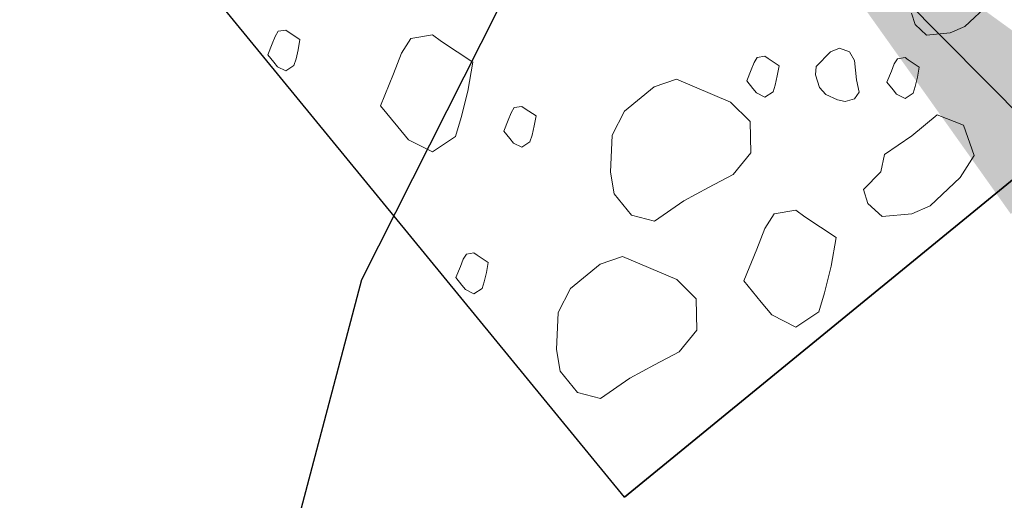
# Model space of a CAD drawing. Extents: x 579733 to 581578, y 9285055 to 9286489.
# Drawn here: x 581220 to 581228, y 9285479 to 9285483 of the extents above; entities that cross this region are included whole.
import ezdxf

# ---------------------------------------------------------------- set-up
doc = ezdxf.new("R2010")
doc.units = 0
for name, color, linetype in [('BDDES', 4, 'Continuous'), ('BDIND', 7, 'Continuous'), ('BHA', 7, 'Continuous'), ('VCM', 3, 'Continuous')]:
    doc.layers.add(name, color=color, linetype=linetype)
doc.styles.add('Simplex.SHX', font='simplex.shx')
doc.dimstyles.new('SETA-1000', dxfattribs={"dimscale": 2, "dimtxt": 2, "dimasz": 2, "dimexe": 2, "dimexo": 2, "dimgap": 0.1, "dimtad": 1, "dimzin": 0, "dimtxsty": 'Simplex.SHX', "dimcen": 0.09, "dimclrd": 7, "dimclre": 7, "dimclrt": 3, "dimaunit": 1, "dimadec": 3, "dimazin": 0, "dimtfac": 1, "dimtofl": 0, "dimtmove": 0, "dimatfit": 3, "dimfxl": 0, "dimtolj": 1, "dimtzin": 0, "dimarcsym": 0})

# ---------------------------------------------------------------- blocks, each defined once
blk = doc.blocks.new('A$C4F2D1018')
at = {"layer": 'BDDES'}
blk.add_lwpolyline([(3.3429, -0.1953), (-3.3427, 0.1951), (-2.9836, 6.345), (3.702, 5.9546)], close=True, dxfattribs=at)
at = {"layer": 'BDDES', "flags": 128}
blk.add_lwpolyline([(3.7022, 5.9544), (-2.9836, 6.345)], dxfattribs=at)
blk.add_lwpolyline([(3.7022, 5.9544), (-2.9836, 6.345)], dxfattribs=at)
blk.add_lwpolyline([(3.7022, 5.9544), (-2.9836, 6.345)], dxfattribs=at)
at = {"layer": 'BDDES'}
blk.add_lwpolyline([(3.7022, 5.9544), (3.3429, -0.1953)], dxfattribs=at)
blk.add_lwpolyline([(3.7022, 5.9544), (3.3429, -0.1953)], dxfattribs=at)
blk.add_lwpolyline([(3.7022, 5.9544), (3.3429, -0.1953)], dxfattribs=at)
at = {"layer": 'BHA', "lineweight": 18, "flags": 128}
for points in [[(1.9679, 5.9235), (1.8577, 5.8591)], [(1.9679, 5.9235), (1.8577, 5.8591)], [(1.9679, 5.9235), (1.8577, 5.8591)], [(2.1438, 5.8955), (1.9679, 5.9235)], [(2.1438, 5.8955), (1.9679, 5.9235)], [(2.1438, 5.8955), (1.9679, 5.9235)], [(0.4657, 5.6704), (0.5478, 5.8606)], [(0.4657, 5.6704), (0.5478, 5.8606)], [(0.4657, 5.6704), (0.5478, 5.8606)], [(0.5478, 5.8606), (0.7101, 5.9043)], [(0.5478, 5.8606), (0.7101, 5.9043)], [(0.5478, 5.8606), (0.7101, 5.9043)], [(0.7101, 5.9043), (0.9765, 5.9065)], [(0.7101, 5.9043), (0.9765, 5.9065)], [(0.7101, 5.9043), (0.9765, 5.9065)], [(0.9765, 5.9065), (1.0982, 5.8639)], [(0.9765, 5.9065), (1.0982, 5.8639)], [(0.9765, 5.9065), (1.0982, 5.8639)], [(1.0982, 5.8639), (1.2512, 5.7486)], [(1.0982, 5.8639), (1.2512, 5.7486)], [(1.0982, 5.8639), (1.2512, 5.7486)], [(1.8577, 5.8591), (1.71, 5.7613)], [(1.8577, 5.8591), (1.71, 5.7613)], [(1.8577, 5.8591), (1.71, 5.7613)], [(2.2052, 5.7324), (2.1438, 5.8955)], [(2.2052, 5.7324), (2.1438, 5.8955)], [(2.2052, 5.7324), (2.1438, 5.8955)], [(1.2512, 5.7486), (1.2617, 5.6239)], [(1.2512, 5.7486), (1.2617, 5.6239)], [(1.2512, 5.7486), (1.2617, 5.6239)], [(1.71, 5.7613), (1.5613, 5.6459)], [(1.71, 5.7613), (1.5613, 5.6459)], [(1.71, 5.7613), (1.5613, 5.6459)], [(2.199, 5.6263), (2.2052, 5.7324)], [(2.199, 5.6263), (2.2052, 5.7324)], [(2.199, 5.6263), (2.2052, 5.7324)], [(0.5449, 5.5062), (0.4657, 5.6704)], [(0.5449, 5.5062), (0.4657, 5.6704)], [(0.5449, 5.5062), (0.4657, 5.6704)], [(1.2617, 5.6239), (1.2211, 5.5376)], [(1.2617, 5.6239), (1.2211, 5.5376)], [(1.2617, 5.6239), (1.2211, 5.5376)], [(1.5613, 5.6459), (1.6186, 5.412)], [(1.5613, 5.6459), (1.6186, 5.412)], [(1.5613, 5.6459), (1.6186, 5.412)], [(2.1887, 5.4496), (2.199, 5.6263)], [(2.1887, 5.4496), (2.199, 5.6263)], [(2.1887, 5.4496), (2.199, 5.6263)], [(1.0609, 5.5292), (0.9683, 5.4637)], [(1.0609, 5.5292), (0.9683, 5.4637)], [(1.0609, 5.5292), (0.9683, 5.4637)], [(1.2211, 5.5376), (1.0609, 5.5292)], [(1.2211, 5.5376), (1.0609, 5.5292)], [(1.2211, 5.5376), (1.0609, 5.5292)], [(0.7571, 5.4938), (0.5449, 5.5062)], [(0.7571, 5.4938), (0.5449, 5.5062)], [(0.7571, 5.4938), (0.5449, 5.5062)], [(0.9683, 5.4637), (0.7571, 5.4938)], [(0.9683, 5.4637), (0.7571, 5.4938)], [(0.9683, 5.4637), (0.7571, 5.4938)], [(2.4936, 5.3261), (2.6267, 5.4779)], [(2.4936, 5.3261), (2.6267, 5.4779)], [(2.4936, 5.3261), (2.6267, 5.4779)], [(2.6267, 5.4779), (2.8056, 5.5029)], [(2.6267, 5.4779), (2.8056, 5.5029)], [(2.6267, 5.4779), (2.8056, 5.5029)], [(2.8056, 5.5029), (2.9805, 5.4572)], [(2.8056, 5.5029), (2.9805, 5.4572)], [(2.8056, 5.5029), (2.9805, 5.4572)], [(1.6186, 5.412), (1.6322, 5.3403)], [(1.6186, 5.412), (1.6322, 5.3403)], [(1.6186, 5.412), (1.6322, 5.3403)], [(1.988, 5.355), (2.1887, 5.4496)], [(1.988, 5.355), (2.1887, 5.4496)], [(1.988, 5.355), (2.1887, 5.4496)], [(2.9805, 5.4572), (3.1553, 5.4116)], [(2.9805, 5.4572), (3.1553, 5.4116)], [(2.9805, 5.4572), (3.1553, 5.4116)], [(3.1553, 5.4116), (3.3842, 5.3804)], [(3.1553, 5.4116), (3.3842, 5.3804)], [(3.1553, 5.4116), (3.3842, 5.3804)], [(1.6322, 5.3403), (1.7518, 5.2624)], [(1.6322, 5.3403), (1.7518, 5.2624)], [(1.6322, 5.3403), (1.7518, 5.2624)], [(1.86, 5.2915), (1.988, 5.355)], [(1.86, 5.2915), (1.988, 5.355)], [(1.86, 5.2915), (1.988, 5.355)], [(3.3842, 5.3804), (3.4654, 5.2516)], [(3.3842, 5.3804), (3.4654, 5.2516)], [(3.3842, 5.3804), (3.4654, 5.2516)], [(0.5249, 5.2748), (0.4732, 5.2405)], [(0.5249, 5.2748), (0.4732, 5.2405)], [(0.5249, 5.2748), (0.4732, 5.2405)], [(0.5635, 5.2973), (0.5249, 5.2748)], [(0.5635, 5.2973), (0.5249, 5.2748)], [(0.5635, 5.2973), (0.5249, 5.2748)], [(0.6251, 5.2875), (0.5635, 5.2973)], [(0.6251, 5.2875), (0.5635, 5.2973)], [(0.6251, 5.2875), (0.5635, 5.2973)], [(0.6466, 5.2304), (0.6251, 5.2875)], [(0.6466, 5.2304), (0.6251, 5.2875)], [(0.6466, 5.2304), (0.6251, 5.2875)], [(1.7518, 5.2624), (1.86, 5.2915)], [(1.7518, 5.2624), (1.86, 5.2915)], [(1.7518, 5.2624), (1.86, 5.2915)], [(2.501, 5.1483), (2.4936, 5.3261)], [(2.501, 5.1483), (2.4936, 5.3261)], [(2.501, 5.1483), (2.4936, 5.3261)], [(0.4732, 5.2405), (0.4212, 5.2001)], [(0.4732, 5.2405), (0.4212, 5.2001)], [(0.4732, 5.2405), (0.4212, 5.2001)], [(0.6444, 5.1933), (0.6466, 5.2304)], [(0.6444, 5.1933), (0.6466, 5.2304)], [(0.6444, 5.1933), (0.6466, 5.2304)], [(3.4654, 5.2516), (3.4551, 5.0749)], [(3.4654, 5.2516), (3.4551, 5.0749)], [(3.4654, 5.2516), (3.4551, 5.0749)], [(-0.1875, 5.2052), (0.0256, 5.2069)], [(-0.1875, 5.2052), (0.0256, 5.2069)], [(-0.1875, 5.2052), (0.0256, 5.2069)], [(0.0256, 5.2069), (0.123, 5.1729)], [(0.0256, 5.2069), (0.123, 5.1729)], [(0.0256, 5.2069), (0.123, 5.1729)], [(0.123, 5.1729), (0.2454, 5.0806)], [(0.123, 5.1729), (0.2454, 5.0806)], [(0.123, 5.1729), (0.2454, 5.0806)], [(0.4212, 5.2001), (0.4412, 5.1183)], [(0.4212, 5.2001), (0.4412, 5.1183)], [(0.4212, 5.2001), (0.4412, 5.1183)], [(0.6408, 5.1315), (0.6444, 5.1933)], [(0.6408, 5.1315), (0.6444, 5.1933)], [(0.6408, 5.1315), (0.6444, 5.1933)], [(2.6582, 4.8022), (2.501, 5.1483)], [(2.6582, 4.8022), (2.501, 5.1483)], [(2.6582, 4.8022), (2.501, 5.1483)], [(0.4412, 5.1183), (0.446, 5.0932)], [(0.4412, 5.1183), (0.446, 5.0932)], [(0.4412, 5.1183), (0.446, 5.0932)], [(0.446, 5.0932), (0.4879, 5.0659)], [(0.446, 5.0932), (0.4879, 5.0659)], [(0.446, 5.0932), (0.4879, 5.0659)], [(0.5257, 5.0761), (0.5705, 5.0983)], [(0.5257, 5.0761), (0.5705, 5.0983)], [(0.5257, 5.0761), (0.5705, 5.0983)], [(0.5705, 5.0983), (0.6408, 5.1315)], [(0.5705, 5.0983), (0.6408, 5.1315)], [(0.5705, 5.0983), (0.6408, 5.1315)], [(0.2454, 5.0806), (0.2537, 4.9808)], [(0.2454, 5.0806), (0.2537, 4.9808)], [(0.2454, 5.0806), (0.2537, 4.9808)], [(0.4879, 5.0659), (0.5257, 5.0761)], [(0.4879, 5.0659), (0.5257, 5.0761)], [(0.4879, 5.0659), (0.5257, 5.0761)], [(0.7749, 4.987), (0.8148, 5.0574)], [(0.7749, 4.987), (0.8148, 5.0574)], [(0.7749, 4.987), (0.8148, 5.0574)], [(0.8148, 5.0574), (0.8672, 5.067)], [(0.8148, 5.0574), (0.8672, 5.067)], [(0.8148, 5.0574), (0.8672, 5.067)], [(0.8672, 5.067), (0.9233, 5.0406)], [(0.8672, 5.067), (0.9233, 5.0406)], [(0.8672, 5.067), (0.9233, 5.0406)], [(0.9233, 5.0406), (0.952, 4.9997)], [(0.9233, 5.0406), (0.952, 4.9997)], [(0.9233, 5.0406), (0.952, 4.9997)], [(3.4551, 5.0749), (3.3771, 4.9553)], [(3.4551, 5.0749), (3.3771, 4.9553)], [(3.4551, 5.0749), (3.3771, 4.9553)], [(0.2537, 4.9808), (0.2213, 4.9118)], [(0.2537, 4.9808), (0.2213, 4.9118)], [(0.2537, 4.9808), (0.2213, 4.9118)], [(0.7373, 4.9362), (0.7749, 4.987)], [(0.7373, 4.9362), (0.7749, 4.987)], [(0.7373, 4.9362), (0.7749, 4.987)], [(0.952, 4.9997), (0.9843, 4.9229)], [(0.952, 4.9997), (0.9843, 4.9229)], [(0.952, 4.9997), (0.9843, 4.9229)], [(0.6997, 4.8853), (0.7373, 4.9362)], [(0.6997, 4.8853), (0.7373, 4.9362)], [(0.6997, 4.8853), (0.7373, 4.9362)], [(0.9843, 4.9229), (0.983, 4.8618)], [(0.9843, 4.9229), (0.983, 4.8618)], [(0.9843, 4.9229), (0.983, 4.8618)], [(1.5948, 4.8715), (1.7737, 4.8965)], [(1.5948, 4.8715), (1.7737, 4.8965)], [(1.5948, 4.8715), (1.7737, 4.8965)], [(1.7737, 4.8965), (1.9485, 4.8508)], [(1.7737, 4.8965), (1.9485, 4.8508)], [(1.7737, 4.8965), (1.9485, 4.8508)], [(3.3771, 4.9553), (3.2076, 4.7879)], [(3.3771, 4.9553), (3.2076, 4.7879)], [(3.3771, 4.9553), (3.2076, 4.7879)], [(0.6846, 4.8239), (0.6997, 4.8853)], [(0.6846, 4.8239), (0.6997, 4.8853)], [(0.6846, 4.8239), (0.6997, 4.8853)], [(0.983, 4.8618), (0.9461, 4.7833)], [(0.983, 4.8618), (0.9461, 4.7833)], [(0.983, 4.8618), (0.9461, 4.7833)], [(1.4617, 4.7197), (1.5948, 4.8715)], [(1.4617, 4.7197), (1.5948, 4.8715)], [(1.4617, 4.7197), (1.5948, 4.8715)], [(1.9485, 4.8508), (2.1233, 4.8052)], [(1.9485, 4.8508), (2.1233, 4.8052)], [(1.9485, 4.8508), (2.1233, 4.8052)], [(0.7166, 4.7609), (0.6846, 4.8239)], [(0.7166, 4.7609), (0.6846, 4.8239)], [(0.7166, 4.7609), (0.6846, 4.8239)], [(0.9461, 4.7833), (0.9082, 4.7463)], [(0.9461, 4.7833), (0.9082, 4.7463)], [(0.9461, 4.7833), (0.9082, 4.7463)], [(2.1233, 4.8052), (2.3522, 4.7741)], [(2.1233, 4.8052), (2.3522, 4.7741)], [(2.1233, 4.8052), (2.3522, 4.7741)], [(2.3522, 4.7741), (2.4334, 4.6452)], [(2.3522, 4.7741), (2.4334, 4.6452)], [(2.3522, 4.7741), (2.4334, 4.6452)], [(2.7966, 4.741), (2.6582, 4.8022)], [(2.7966, 4.741), (2.6582, 4.8022)], [(2.7966, 4.741), (2.6582, 4.8022)], [(3.2076, 4.7879), (3.0443, 4.7265)], [(3.2076, 4.7879), (3.0443, 4.7265)], [(3.2076, 4.7879), (3.0443, 4.7265)], [(0.7753, 4.7402), (0.7166, 4.7609)], [(0.7753, 4.7402), (0.7166, 4.7609)], [(0.7753, 4.7402), (0.7166, 4.7609)], [(0.9082, 4.7463), (0.7753, 4.7402)], [(0.9082, 4.7463), (0.7753, 4.7402)], [(0.9082, 4.7463), (0.7753, 4.7402)], [(1.469, 4.5419), (1.4617, 4.7197)], [(1.469, 4.5419), (1.4617, 4.7197)], [(1.469, 4.5419), (1.4617, 4.7197)], [(3.0443, 4.7265), (2.7966, 4.741)], [(3.0443, 4.7265), (2.7966, 4.741)], [(3.0443, 4.7265), (2.7966, 4.741)], [(1.1842, 4.6555), (1.1325, 4.6213)], [(1.1842, 4.6555), (1.1325, 4.6213)], [(1.1842, 4.6555), (1.1325, 4.6213)], [(1.2227, 4.6781), (1.1842, 4.6555)], [(1.2227, 4.6781), (1.1842, 4.6555)], [(1.2227, 4.6781), (1.1842, 4.6555)], [(1.2843, 4.6683), (1.2227, 4.6781)], [(1.2843, 4.6683), (1.2227, 4.6781)], [(1.2843, 4.6683), (1.2227, 4.6781)], [(1.3058, 4.6111), (1.2843, 4.6683)], [(1.3058, 4.6111), (1.2843, 4.6683)], [(1.3058, 4.6111), (1.2843, 4.6683)], [(2.4334, 4.6452), (2.4231, 4.4685)], [(2.4334, 4.6452), (2.4231, 4.4685)], [(2.4334, 4.6452), (2.4231, 4.4685)], [(1.1325, 4.6213), (1.0804, 4.5809)], [(1.1325, 4.6213), (1.0804, 4.5809)], [(1.1325, 4.6213), (1.0804, 4.5809)], [(1.0804, 4.5809), (1.1005, 4.499)], [(1.0804, 4.5809), (1.1005, 4.499)], [(1.0804, 4.5809), (1.1005, 4.499)], [(1.3036, 4.574), (1.3058, 4.6111)], [(1.3036, 4.574), (1.3058, 4.6111)], [(1.3036, 4.574), (1.3058, 4.6111)], [(1.2298, 4.4791), (1.3, 4.5122)], [(1.2298, 4.4791), (1.3, 4.5122)], [(1.2298, 4.4791), (1.3, 4.5122)], [(1.3, 4.5122), (1.3036, 4.574)], [(1.3, 4.5122), (1.3036, 4.574)], [(1.3, 4.5122), (1.3036, 4.574)], [(1.6263, 4.1958), (1.469, 4.5419)], [(1.6263, 4.1958), (1.469, 4.5419)], [(1.6263, 4.1958), (1.469, 4.5419)], [(1.1005, 4.499), (1.1052, 4.4739)], [(1.1005, 4.499), (1.1052, 4.4739)], [(1.1005, 4.499), (1.1052, 4.4739)], [(1.1052, 4.4739), (1.1471, 4.4466)], [(1.1052, 4.4739), (1.1471, 4.4466)], [(1.1052, 4.4739), (1.1471, 4.4466)], [(1.1471, 4.4466), (1.185, 4.4568)], [(1.1471, 4.4466), (1.185, 4.4568)], [(1.1471, 4.4466), (1.185, 4.4568)], [(1.185, 4.4568), (1.2298, 4.4791)], [(1.185, 4.4568), (1.2298, 4.4791)], [(1.185, 4.4568), (1.2298, 4.4791)], [(2.4231, 4.4685), (2.3451, 4.3489)], [(2.4231, 4.4685), (2.3451, 4.3489)], [(2.4231, 4.4685), (2.3451, 4.3489)], [(2.3451, 4.3489), (2.1756, 4.1815)], [(2.3451, 4.3489), (2.1756, 4.1815)], [(2.3451, 4.3489), (2.1756, 4.1815)], [(3.4643, 4.3399), (3.4257, 4.3173)], [(3.4643, 4.3399), (3.4257, 4.3173)], [(3.4643, 4.3399), (3.4257, 4.3173)], [(3.5258, 4.3301), (3.4643, 4.3399)], [(3.5258, 4.3301), (3.4643, 4.3399)], [(3.5258, 4.3301), (3.4643, 4.3399)], [(3.5473, 4.273), (3.5258, 4.3301)], [(3.5473, 4.273), (3.5258, 4.3301)], [(3.5473, 4.273), (3.5258, 4.3301)], [(3.374, 4.2831), (3.3219, 4.2427)], [(3.374, 4.2831), (3.3219, 4.2427)], [(3.374, 4.2831), (3.3219, 4.2427)], [(3.4257, 4.3173), (3.374, 4.2831)], [(3.4257, 4.3173), (3.374, 4.2831)], [(3.4257, 4.3173), (3.374, 4.2831)], [(3.5451, 4.2359), (3.5473, 4.273)], [(3.5451, 4.2359), (3.5473, 4.273)], [(3.5451, 4.2359), (3.5473, 4.273)], [(1.7647, 4.1346), (1.6263, 4.1958)], [(1.7647, 4.1346), (1.6263, 4.1958)], [(1.7647, 4.1346), (1.6263, 4.1958)], [(3.3219, 4.2427), (3.342, 4.1608)], [(3.3219, 4.2427), (3.342, 4.1608)], [(3.3219, 4.2427), (3.342, 4.1608)], [(3.5415, 4.174), (3.5451, 4.2359)], [(3.5415, 4.174), (3.5451, 4.2359)], [(3.5415, 4.174), (3.5451, 4.2359)], [(2.0123, 4.1201), (1.7647, 4.1346)], [(2.0123, 4.1201), (1.7647, 4.1346)], [(2.0123, 4.1201), (1.7647, 4.1346)], [(2.1756, 4.1815), (2.0123, 4.1201)], [(2.1756, 4.1815), (2.0123, 4.1201)], [(2.1756, 4.1815), (2.0123, 4.1201)], [(3.342, 4.1608), (3.3467, 4.1357)], [(3.342, 4.1608), (3.3467, 4.1357)], [(3.342, 4.1608), (3.3467, 4.1357)], [(3.3467, 4.1357), (3.3886, 4.1085)], [(3.3467, 4.1357), (3.3886, 4.1085)], [(3.3467, 4.1357), (3.3886, 4.1085)], [(3.4265, 4.1187), (3.4713, 4.1409)], [(3.4265, 4.1187), (3.4713, 4.1409)], [(3.4265, 4.1187), (3.4713, 4.1409)], [(3.4713, 4.1409), (3.5415, 4.174)], [(3.4713, 4.1409), (3.5415, 4.174)], [(3.4713, 4.1409), (3.5415, 4.174)], [(3.3886, 4.1085), (3.4265, 4.1187)], [(3.3886, 4.1085), (3.4265, 4.1187)], [(3.3886, 4.1085), (3.4265, 4.1187)], [(2.5571, 3.8314), (2.5054, 3.7971)], [(2.5571, 3.8314), (2.5054, 3.7971)], [(2.5571, 3.8314), (2.5054, 3.7971)], [(2.5957, 3.8539), (2.5571, 3.8314)], [(2.5957, 3.8539), (2.5571, 3.8314)], [(2.5957, 3.8539), (2.5571, 3.8314)], [(2.6572, 3.8441), (2.5957, 3.8539)], [(2.6572, 3.8441), (2.5957, 3.8539)], [(2.6572, 3.8441), (2.5957, 3.8539)], [(2.6787, 3.787), (2.6572, 3.8441)], [(2.6787, 3.787), (2.6572, 3.8441)], [(2.6787, 3.787), (2.6572, 3.8441)], [(2.5054, 3.7971), (2.4533, 3.7567)], [(2.5054, 3.7971), (2.4533, 3.7567)], [(2.5054, 3.7971), (2.4533, 3.7567)], [(2.4533, 3.7567), (2.4734, 3.6749)], [(2.4533, 3.7567), (2.4734, 3.6749)], [(2.4533, 3.7567), (2.4734, 3.6749)], [(2.6729, 3.6881), (2.6765, 3.7499)], [(2.6729, 3.6881), (2.6765, 3.7499)], [(2.6729, 3.6881), (2.6765, 3.7499)], [(2.6765, 3.7499), (2.6787, 3.787)], [(2.6765, 3.7499), (2.6787, 3.787)], [(2.6765, 3.7499), (2.6787, 3.787)], [(2.6027, 3.6549), (2.6729, 3.6881)], [(2.6027, 3.6549), (2.6729, 3.6881)], [(2.6027, 3.6549), (2.6729, 3.6881)], [(2.4734, 3.6749), (2.4781, 3.6498)], [(2.4734, 3.6749), (2.4781, 3.6498)], [(2.4734, 3.6749), (2.4781, 3.6498)], [(2.4781, 3.6498), (2.52, 3.6225)], [(2.4781, 3.6498), (2.52, 3.6225)], [(2.4781, 3.6498), (2.52, 3.6225)], [(2.52, 3.6225), (2.5579, 3.6327)], [(2.52, 3.6225), (2.5579, 3.6327)], [(2.52, 3.6225), (2.5579, 3.6327)], [(2.5579, 3.6327), (2.6027, 3.6549)], [(2.5579, 3.6327), (2.6027, 3.6549)], [(2.5579, 3.6327), (2.6027, 3.6549)], [(2.9257, 3.5027), (2.8155, 3.4382)], [(2.9257, 3.5027), (2.8155, 3.4382)], [(2.9257, 3.5027), (2.8155, 3.4382)], [(3.1016, 3.4747), (2.9257, 3.5027)], [(3.1016, 3.4747), (2.9257, 3.5027)], [(3.1016, 3.4747), (2.9257, 3.5027)], [(2.8155, 3.4382), (2.6678, 3.3405)], [(2.8155, 3.4382), (2.6678, 3.3405)], [(2.8155, 3.4382), (2.6678, 3.3405)], [(3.163, 3.3115), (3.1016, 3.4747)], [(3.163, 3.3115), (3.1016, 3.4747)], [(3.163, 3.3115), (3.1016, 3.4747)], [(2.6678, 3.3405), (2.519, 3.225)], [(2.6678, 3.3405), (2.519, 3.225)], [(2.6678, 3.3405), (2.519, 3.225)], [(3.1568, 3.2055), (3.163, 3.3115)], [(3.1568, 3.2055), (3.163, 3.3115)], [(3.1568, 3.2055), (3.163, 3.3115)], [(2.519, 3.225), (2.5764, 2.9912)], [(2.519, 3.225), (2.5764, 2.9912)], [(2.519, 3.225), (2.5764, 2.9912)], [(3.1465, 3.0288), (3.1568, 3.2055)], [(3.1465, 3.0288), (3.1568, 3.2055)], [(3.1465, 3.0288), (3.1568, 3.2055)], [(2.5764, 2.9912), (2.5899, 2.9195)], [(2.5764, 2.9912), (2.5899, 2.9195)], [(2.5764, 2.9912), (2.5899, 2.9195)], [(2.9457, 2.9341), (3.1465, 3.0288)], [(2.9457, 2.9341), (3.1465, 3.0288)], [(2.9457, 2.9341), (3.1465, 3.0288)], [(2.8178, 2.8707), (2.9457, 2.9341)], [(2.8178, 2.8707), (2.9457, 2.9341)], [(2.8178, 2.8707), (2.9457, 2.9341)], [(2.5899, 2.9195), (2.7096, 2.8415)], [(2.5899, 2.9195), (2.7096, 2.8415)], [(2.5899, 2.9195), (2.7096, 2.8415)], [(2.7096, 2.8415), (2.8178, 2.8707)], [(2.7096, 2.8415), (2.8178, 2.8707)], [(2.7096, 2.8415), (2.8178, 2.8707)], [(3.3433, 2.4368), (3.2917, 2.4026)], [(3.3433, 2.4368), (3.2917, 2.4026)], [(3.3433, 2.4368), (3.2917, 2.4026)], [(3.3819, 2.4594), (3.3433, 2.4368)], [(3.3819, 2.4594), (3.3433, 2.4368)], [(3.3819, 2.4594), (3.3433, 2.4368)], [(3.4435, 2.4496), (3.3819, 2.4594)], [(3.4435, 2.4496), (3.3819, 2.4594)], [(3.4435, 2.4496), (3.3819, 2.4594)], [(3.465, 2.3924), (3.4435, 2.4496)], [(3.465, 2.3924), (3.4435, 2.4496)], [(3.465, 2.3924), (3.4435, 2.4496)], [(3.2917, 2.4026), (3.2396, 2.3622)], [(3.2917, 2.4026), (3.2396, 2.3622)], [(3.2917, 2.4026), (3.2396, 2.3622)], [(3.2396, 2.3622), (3.2597, 2.2803)], [(3.2396, 2.3622), (3.2597, 2.2803)], [(3.2396, 2.3622), (3.2597, 2.2803)], [(3.4592, 2.2935), (3.4628, 2.3553)], [(3.4592, 2.2935), (3.4628, 2.3553)], [(3.4592, 2.2935), (3.4628, 2.3553)], [(3.4628, 2.3553), (3.465, 2.3924)], [(3.4628, 2.3553), (3.465, 2.3924)], [(3.4628, 2.3553), (3.465, 2.3924)], [(3.3889, 2.2604), (3.4592, 2.2935)], [(3.3889, 2.2604), (3.4592, 2.2935)], [(3.3889, 2.2604), (3.4592, 2.2935)], [(3.2597, 2.2803), (3.2644, 2.2552)], [(3.2597, 2.2803), (3.2644, 2.2552)], [(3.2597, 2.2803), (3.2644, 2.2552)], [(3.2644, 2.2552), (3.3063, 2.2279)], [(3.2644, 2.2552), (3.3063, 2.2279)], [(3.2644, 2.2552), (3.3063, 2.2279)], [(3.3063, 2.2279), (3.3442, 2.2381)], [(3.3063, 2.2279), (3.3442, 2.2381)], [(3.3063, 2.2279), (3.3442, 2.2381)], [(3.3442, 2.2381), (3.3889, 2.2604)], [(3.3442, 2.2381), (3.3889, 2.2604)], [(3.3442, 2.2381), (3.3889, 2.2604)]]:
    blk.add_lwpolyline(points, dxfattribs=at)

msp = doc.modelspace()

# ---------------------------------------------------------------- linework, layer by layer
at = {"layer": 'VCM', "linetype": 'Continuous', "elevation": 280}
msp.add_lwpolyline([(581247.9501, 9285479.1289), (581243.5585, 9285479.7903), (581238.5429, 9285481.0374), (581235.682, 9285482.0116), (581229.6598, 9285484.5314), (581228.0273, 9285484.9924), (581226.8837, 9285485.1359), (581225.8014, 9285485.0002), (581224.9479, 9285484.5657), (581224.0356, 9285483.8271), (581222.7028, 9285481.1863), (581221.9909, 9285478.4814)], dxfattribs=at)

# ---------------------------------------------------------------- block references
at = {"layer": 'BHA', "extrusion": (0.00013598, 0.000112847, 1), "xscale": 1.344776574589248, "yscale": 1.344776575096336, "zscale": 1.344776574933424, "rotation": 222.6552718996529}
msp.add_blockref('A$C4F2D1018', (581223.2165, 9285488.4936, 1126.8721), dxfattribs=at)

# ---------------------------------------------------------------- leaders
at = {"layer": 'BDIND'}
msp.add_leader([(581225.9913, 9285485.0634), (581239.1067, 9285471.8247), (581268.7067, 9285476.4669)], dimstyle='SETA-1000', override={"dimscale": 2, "dimasz": 2, "dimtad": 0}, dxfattribs=at)

doc.saveas('drawing.dxf')
